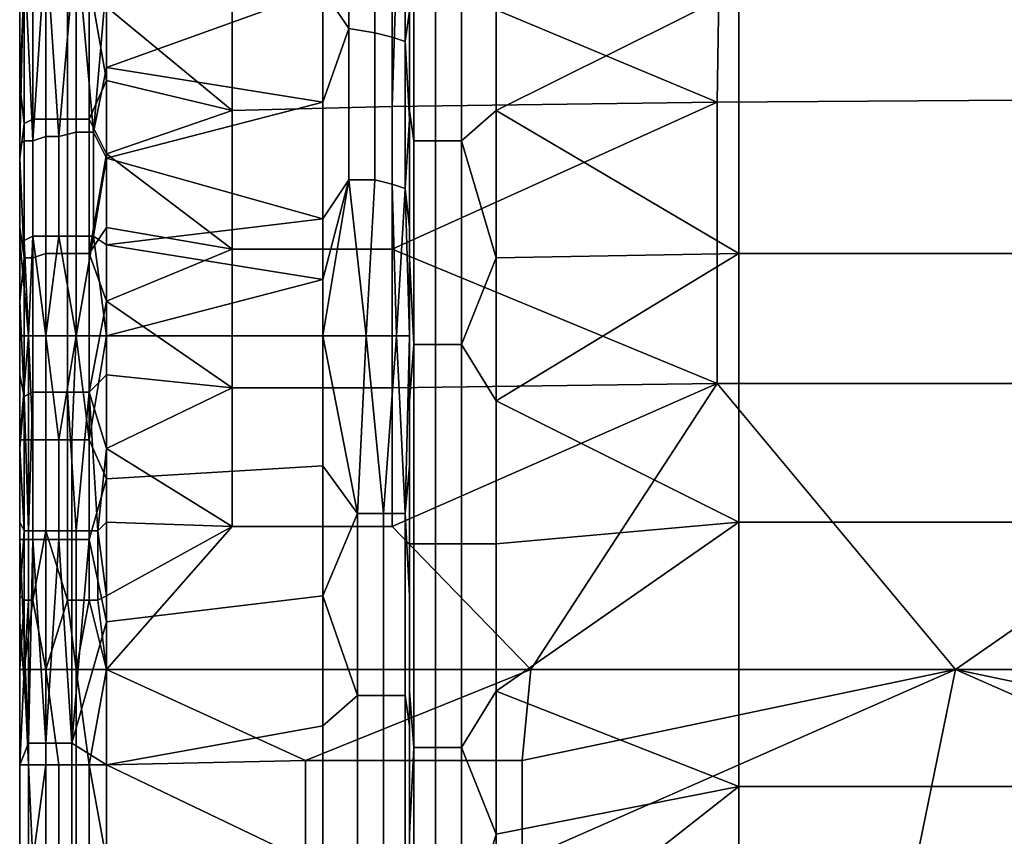
# Model space of a CAD drawing. Extents: x 0 to 0.349, y 0 to 0.305.
# Drawn here: x 0 to 0.023, y 0.158 to 0.176 of the extents above; entities that cross this region are included whole.
import ezdxf

# ---------------------------------------------------------------- set-up
doc = ezdxf.new("R2010")
doc.units = 0
doc.layers.add('PORCELAIN_1', color=7, linetype='CONTINUOUS')

msp = doc.modelspace()

# ---------------------------------------------------------------- linework, layer by layer
at = {"layer": 'PORCELAIN_1'}
for points in [[(0, 0.1719, 0.1013), (0, 0.1719, 0.0748), (0, 0.1911, 0.0748), (0, 0.1911, 0.1013)], [(0, 0.1719, 0.0748), (0, 0.1815, 0.0483), (0, 0.1911, 0.0748)], [(0, 0.1911, 0.1013), (0, 0.1911, 0.1544), (0, 0.1719, 0.1013)], [(0, 0.1527, 0.1544), (0, 0.1719, 0.1013), (0, 0.1911, 0.1544)], [(0, 0.1527, 0.2074), (0, 0.1527, 0.1544), (0, 0.1911, 0.1544), (0, 0.1911, 0.2074)], [(0, 0.1527, 0.2605), (0, 0.1527, 0.2074), (0, 0.1911, 0.2074), (0, 0.1911, 0.2605)], [(0, 0.1527, 0.3135), (0, 0.1527, 0.2605), (0, 0.1911, 0.2605), (0, 0.1911, 0.3135)], [(0, 0.1527, 0.3666), (0, 0.1527, 0.3135), (0, 0.1911, 0.3135), (0, 0.1911, 0.3666)], [(0, 0.1527, 0.4196), (0, 0.1527, 0.3666), (0, 0.1911, 0.3666), (0, 0.1911, 0.4196)], [(0, 0.1527, 0.4727), (0, 0.1527, 0.4196), (0, 0.1911, 0.4196), (0, 0.1911, 0.4727)], [(0, 0.1527, 0.5257), (0, 0.1527, 0.4727), (0, 0.1911, 0.4727), (0, 0.1911, 0.5257)], [(0, 0.1911, 0.5788), (0, 0.1719, 0.5788), (0, 0.1911, 0.5257)], [(0, 0.1911, 0.5257), (0, 0.1719, 0.5788), (0, 0.1527, 0.5257)], [(0, 0.1911, 0.6053), (0, 0.1815, 0.6318), (0, 0.1719, 0.6053)], [(0, 0.1719, 0.6053), (0, 0.1719, 0.5788), (0, 0.1911, 0.5788), (0, 0.1911, 0.6053)], [(0.0162, 0.1811, 0.6787), (0.0315, 0.1879, 0.6775), (0.0312, 0.1747, 0.6791)], [(0, 0.1719, 0.0483), (0, 0.1719, 0.035), (0, 0.1815, 0.035), (0, 0.1815, 0.0483)], [(0, 0.1719, 0.035), (0, 0.1767, 0.0218), (0, 0.1815, 0.035)], [(0, 0.1719, 0.0483), (0, 0.1815, 0.0483), (0, 0.1719, 0.0748)], [(0, 0.1719, 0.6318), (0, 0.1719, 0.6053), (0, 0.1815, 0.6318)], [(0, 0.1815, 0.6451), (0, 0.1767, 0.6583), (0, 0.1719, 0.6451)], [(0, 0.1719, 0.6451), (0, 0.1719, 0.6318), (0, 0.1815, 0.6318), (0, 0.1815, 0.6451)], [(0.0087, 0.1777, 0.6792), (0.0162, 0.1811, 0.6787), (0.0161, 0.1746, 0.6793)], [(0.0312, 0.1747, 0.6791), (0.0161, 0.1746, 0.6793), (0.0162, 0.1811, 0.6787)], [(0.0076, 0.1763, 0.001), (0.0076, 0.1797, 0.0021), (0.007, 0.1798, 0.002), (0.007, 0.1772, 0.0012)], [(0.0082, 0.1762, 0.0013), (0.0082, 0.1796, 0.0024), (0.0076, 0.1797, 0.0021), (0.0076, 0.1763, 0.001)], [(0.0086, 0.1761, 0.0018), (0.0086, 0.1795, 0.0028), (0.0082, 0.1796, 0.0024), (0.0082, 0.1762, 0.0013)], [(0.0089, 0.176, 0.0023), (0.0089, 0.1793, 0.0033), (0.0086, 0.1795, 0.0028), (0.0086, 0.1761, 0.0018)], [(0.009, 0.1767, 0.0031), (0.0089, 0.1793, 0.0033), (0.0089, 0.176, 0.0023)], [(0.009, 0.1702, 0.0224), (0.009, 0.1789, 0.0224), (0.009, 0.1789, 0.0195), (0.009, 0.1702, 0.0195)], [(0.009, 0.1702, 0.0108), (0.009, 0.1789, 0.0108), (0.009, 0.1789, 0.0079), (0.009, 0.1702, 0.0079)], [(0.009, 0.1702, 0.0137), (0.009, 0.1789, 0.0137), (0.009, 0.1789, 0.0108), (0.009, 0.1702, 0.0108)], [(0.009, 0.1702, 0.0079), (0.009, 0.1789, 0.0079), (0.009, 0.1789, 0.005), (0.009, 0.1702, 0.005)], [(0.009, 0.1702, 0.0137), (0.009, 0.1702, 0.0195), (0.009, 0.1789, 0.0195), (0.009, 0.1789, 0.0137)], [(0.009, 0.1744, 0.0253), (0.009, 0.1777, 0.0253), (0.009, 0.1789, 0.0224), (0.009, 0.1702, 0.0224)], [(0.009, 0.1702, 0.005), (0.009, 0.1789, 0.005), (0.009, 0.1767, 0.0031)], [(0.0009, 0.1738, 0.0007), (0.0013, 0.1784, 0.0016), (0.0006, 0.1783, 0.002)], [(0.0009, 0.1738, 0.0007), (0.0013, 0.1739, 0.0005), (0.0013, 0.1784, 0.0016)], [(0.0017, 0.1739, 0.0004), (0.002, 0.1774, 0.0011), (0.0013, 0.1784, 0.0016)], [(0.0013, 0.1739, 0.0005), (0.0017, 0.1739, 0.0004), (0.0013, 0.1784, 0.0016)], [(0.0091, 0.1784, 0.0261), (0.009, 0.1777, 0.0253), (0.009, 0.1744, 0.0253), (0.0091, 0.1737, 0.0261)], [(0.0096, 0.1737, 0.0267), (0.0096, 0.1784, 0.0267), (0.0091, 0.1784, 0.0261), (0.0091, 0.1737, 0.0261)], [(0.0102, 0.1737, 0.0272), (0.0102, 0.1784, 0.0272), (0.0096, 0.1784, 0.0267), (0.0096, 0.1737, 0.0267)], [(0.011, 0.1777, 0.0273), (0.0102, 0.1784, 0.0272), (0.0102, 0.1737, 0.0272), (0.011, 0.1744, 0.0273)], [(0.0003, 0.1737, 0.0013), (0.0006, 0.1783, 0.002), (0.0001, 0.1781, 0.0027)], [(0.0003, 0.1737, 0.0013), (0.0006, 0.1738, 0.001), (0.0006, 0.1783, 0.002)], [(0.0006, 0.1783, 0.002), (0.0006, 0.1738, 0.001), (0.0009, 0.1738, 0.0007)], [(0, 0.1736, 0.002), (0.0001, 0.1737, 0.0016), (0.0001, 0.1781, 0.0027)], [(0.0001, 0.1781, 0.0027), (0, 0.1768, 0.0031), (0, 0.1736, 0.002)], [(0.0001, 0.1781, 0.0027), (0.0001, 0.1737, 0.0016), (0.0003, 0.1737, 0.0013)], [(0.0049, 0.1776, 0.6793), (0.0049, 0.1744, 0.6796), (0.002, 0.1768, 0.6794)], [(0.0087, 0.1777, 0.6792), (0.0086, 0.1745, 0.6795), (0.0049, 0.1744, 0.6796), (0.0049, 0.1776, 0.6793)], [(0.0161, 0.1746, 0.6793), (0.0086, 0.1745, 0.6795), (0.0087, 0.1777, 0.6792)], [(0.011, 0.1777, 0.0273), (0.011, 0.1744, 0.0273), (0.0166, 0.1772, 0.0273)], [(0, 0.175, 0.6776), (0, 0.1767, 0.6774), (0.0001, 0.1773, 0.6779)], [(0.0001, 0.1741, 0.6781), (0, 0.175, 0.6776), (0.0001, 0.1773, 0.6779)], [(0.0001, 0.1741, 0.6781), (0.0001, 0.1773, 0.6779), (0.0003, 0.1773, 0.6784), (0.0003, 0.1742, 0.6786)], [(0.0003, 0.1742, 0.6786), (0.0003, 0.1773, 0.6784), (0.0006, 0.1774, 0.6788), (0.0006, 0.1742, 0.6791)], [(0.0006, 0.1742, 0.6791), (0.0006, 0.1774, 0.6788), (0.0011, 0.1774, 0.6791), (0.0011, 0.1742, 0.6794)], [(0.0011, 0.1742, 0.6794), (0.0011, 0.1774, 0.6791), (0.0016, 0.1774, 0.6793), (0.0016, 0.1742, 0.6796)], [(0.0016, 0.1774, 0.6793), (0.002, 0.1751, 0.6795), (0.0016, 0.1742, 0.6796)], [(0.002, 0.1751, 0.6795), (0.0016, 0.1774, 0.6793), (0.002, 0.1768, 0.6794)], [(0.002, 0.1754, 0.0006), (0.002, 0.1774, 0.0011), (0.0017, 0.1739, 0.0004)], [(0.007, 0.1772, 0.0012), (0.002, 0.1774, 0.0011), (0.002, 0.1754, 0.0006)], [(0.007, 0.1746, 0.0006), (0.007, 0.1772, 0.0012), (0.002, 0.1754, 0.0006)], [(0.007, 0.1746, 0.0006), (0.0076, 0.1763, 0.001), (0.007, 0.1772, 0.0012)], [(0.0166, 0.1711, 0.0273), (0.0166, 0.1772, 0.0273), (0.011, 0.1744, 0.0273)], [(0.0232, 0.1772, 0.0273), (0.0166, 0.1772, 0.0273), (0.0166, 0.1711, 0.0273), (0.0232, 0.1711, 0.0273)], [(0, 0.1749, 0.0026), (0, 0.1768, 0.0031), (0, 0.1767, 0.0052)], [(0, 0.1768, 0.0031), (0, 0.1749, 0.0026), (0, 0.1736, 0.002)], [(0.0049, 0.1744, 0.6796), (0.002, 0.1751, 0.6795), (0.002, 0.1768, 0.6794)], [(0, 0.1719, 0.0218), (0, 0.1767, 0.0218), (0, 0.1719, 0.035)], [(0, 0.1719, 0.0218), (0, 0.1719, 0.0151), (0, 0.1767, 0.0151), (0, 0.1767, 0.0218)], [(0, 0.1767, 0.0085), (0, 0.1767, 0.0151), (0, 0.1743, 0.0085)], [(0, 0.1719, 0.0151), (0, 0.1743, 0.0085), (0, 0.1767, 0.0151)], [(0, 0.1743, 0.0085), (0, 0.1743, 0.0052), (0, 0.1767, 0.0052), (0, 0.1767, 0.0085)], [(0, 0.1743, 0.6749), (0, 0.1743, 0.6716), (0, 0.1767, 0.6716), (0, 0.1767, 0.6749)], [(0, 0.1767, 0.6716), (0, 0.1743, 0.6716), (0, 0.1767, 0.665)], [(0, 0.1767, 0.665), (0, 0.1743, 0.6716), (0, 0.1719, 0.665)], [(0, 0.1719, 0.665), (0, 0.1719, 0.6583), (0, 0.1767, 0.6583), (0, 0.1767, 0.665)], [(0, 0.1719, 0.6583), (0, 0.1719, 0.6451), (0, 0.1767, 0.6583)], [(0, 0.1767, 0.0052), (0, 0.1743, 0.0052), (0, 0.1749, 0.0026)], [(0, 0.1767, 0.6749), (0, 0.175, 0.6776), (0, 0.1743, 0.6749)], [(0, 0.175, 0.6776), (0, 0.1767, 0.6749), (0, 0.1767, 0.6774)], [(0.009, 0.1767, 0.0031), (0.0089, 0.176, 0.0023), (0.009, 0.1742, 0.0025)], [(0.009, 0.1702, 0.005), (0.009, 0.1767, 0.0031), (0.009, 0.1742, 0.0025)], [(0.007, 0.1746, 0.0006), (0.007, 0.1719, 0.0002), (0.0076, 0.1728, 0.0004), (0.0076, 0.1763, 0.001)], [(0.0082, 0.1728, 0.0007), (0.0082, 0.1762, 0.0013), (0.0076, 0.1763, 0.001), (0.0076, 0.1728, 0.0004)], [(0.0086, 0.1727, 0.0011), (0.0086, 0.1761, 0.0018), (0.0082, 0.1762, 0.0013), (0.0082, 0.1728, 0.0007)], [(0.0089, 0.1726, 0.0017), (0.0089, 0.176, 0.0023), (0.0086, 0.1761, 0.0018), (0.0086, 0.1727, 0.0011)], [(0.0089, 0.1726, 0.0017), (0.009, 0.1742, 0.0025), (0.0089, 0.176, 0.0023)], [(0.0017, 0.1739, 0.0004), (0.002, 0.1733, 0.0003), (0.002, 0.1754, 0.0006)], [(0.002, 0.1754, 0.0006), (0.002, 0.1733, 0.0003), (0.007, 0.1746, 0.0006)], [(0, 0.175, 0.6776), (0, 0.1733, 0.6777), (0, 0.1743, 0.6749)], [(0, 0.1733, 0.6777), (0, 0.175, 0.6776), (0.0001, 0.1741, 0.6781)], [(0.002, 0.1734, 0.6797), (0.0016, 0.1742, 0.6796), (0.002, 0.1751, 0.6795)], [(0.002, 0.1751, 0.6795), (0.0049, 0.1744, 0.6796), (0.002, 0.1734, 0.6797)], [(0, 0.1743, 0.0052), (0, 0.173, 0.0023), (0, 0.1749, 0.0026)], [(0, 0.173, 0.0023), (0, 0.1736, 0.002), (0, 0.1749, 0.0026)], [(0.007, 0.1719, 0.0002), (0.007, 0.1746, 0.0006), (0.002, 0.1733, 0.0003)], [(0.0086, 0.1712, 0.6797), (0.0086, 0.1745, 0.6795), (0.0161, 0.1746, 0.6793)], [(0.0086, 0.1712, 0.6797), (0.0161, 0.1746, 0.6793), (0.0161, 0.1681, 0.6797)], [(0.0311, 0.1681, 0.6795), (0.0161, 0.1681, 0.6797), (0.0161, 0.1746, 0.6793), (0.0312, 0.1747, 0.6791)], [(0, 0.1719, 0.0085), (0, 0.1743, 0.0085), (0, 0.1719, 0.0151)], [(0, 0.1719, 0.0085), (0, 0.1719, 0.0052), (0, 0.1743, 0.0052), (0, 0.1743, 0.0085)], [(0, 0.1719, 0.6749), (0, 0.1719, 0.6716), (0, 0.1743, 0.6716), (0, 0.1743, 0.6749)], [(0, 0.1719, 0.6716), (0, 0.1719, 0.665), (0, 0.1743, 0.6716)], [(0, 0.1719, 0.0052), (0, 0.173, 0.0023), (0, 0.1743, 0.0052)], [(0, 0.1719, 0.6749), (0, 0.1743, 0.6749), (0, 0.1733, 0.6777)], [(0.0049, 0.1744, 0.6796), (0.0049, 0.1712, 0.6798), (0.002, 0.1734, 0.6797)], [(0.0086, 0.1745, 0.6795), (0.0086, 0.1712, 0.6797), (0.0049, 0.1712, 0.6798), (0.0049, 0.1744, 0.6796)], [(0.009, 0.1744, 0.0253), (0.009, 0.1702, 0.0224), (0.009, 0.171, 0.0253)], [(0.0091, 0.1737, 0.0261), (0.009, 0.1744, 0.0253), (0.009, 0.171, 0.0253), (0.0091, 0.169, 0.0261)], [(0.011, 0.171, 0.0273), (0.011, 0.1744, 0.0273), (0.0102, 0.1737, 0.0272)], [(0.011, 0.1744, 0.0273), (0.011, 0.171, 0.0273), (0.0166, 0.1711, 0.0273)], [(0, 0.1733, 0.6777), (0.0001, 0.1741, 0.6781), (0.0001, 0.171, 0.6783)], [(0.0001, 0.171, 0.6783), (0.0001, 0.1741, 0.6781), (0.0003, 0.1742, 0.6786), (0.0003, 0.171, 0.6788)], [(0.0003, 0.171, 0.6788), (0.0003, 0.1742, 0.6786), (0.0006, 0.1742, 0.6791), (0.0006, 0.1711, 0.6793)], [(0.0006, 0.1711, 0.6793), (0.0006, 0.1742, 0.6791), (0.0011, 0.1742, 0.6794), (0.0011, 0.1711, 0.6796)], [(0.0011, 0.1711, 0.6796), (0.0011, 0.1742, 0.6794), (0.0016, 0.1742, 0.6796), (0.0016, 0.1711, 0.6798)], [(0.0016, 0.1742, 0.6796), (0.002, 0.1734, 0.6797), (0.0016, 0.1711, 0.6798)], [(0.0089, 0.1726, 0.0017), (0.009, 0.1717, 0.0022), (0.009, 0.1742, 0.0025)], [(0.009, 0.1702, 0.005), (0.009, 0.1742, 0.0025), (0.009, 0.1717, 0.0022)], [(0.0013, 0.1715, 0.0002), (0.0013, 0.1739, 0.0005), (0.0009, 0.1738, 0.0007), (0.0009, 0.1715, 0.0004)], [(0.0017, 0.1715, 0.0001), (0.0017, 0.1739, 0.0004), (0.0013, 0.1739, 0.0005), (0.0013, 0.1715, 0.0002)], [(0.0017, 0.1739, 0.0004), (0.0017, 0.1715, 0.0001), (0.002, 0.1733, 0.0003)], [(0.0001, 0.1714, 0.0014), (0.0001, 0.1737, 0.0016), (0, 0.1736, 0.002), (0, 0.1714, 0.0017)], [(0.0003, 0.1715, 0.001), (0.0003, 0.1737, 0.0013), (0.0001, 0.1737, 0.0016), (0.0001, 0.1714, 0.0014)], [(0.0006, 0.1715, 0.0007), (0.0006, 0.1738, 0.001), (0.0003, 0.1737, 0.0013), (0.0003, 0.1715, 0.001)], [(0.0009, 0.1715, 0.0004), (0.0009, 0.1738, 0.0007), (0.0006, 0.1738, 0.001), (0.0006, 0.1715, 0.0007)], [(0.0096, 0.169, 0.0267), (0.0096, 0.1737, 0.0267), (0.0091, 0.1737, 0.0261), (0.0091, 0.169, 0.0261)], [(0.0102, 0.169, 0.0272), (0.0102, 0.1737, 0.0272), (0.0096, 0.1737, 0.0267), (0.0096, 0.169, 0.0267)], [(0.0102, 0.169, 0.0272), (0.011, 0.171, 0.0273), (0.0102, 0.1737, 0.0272)], [(0, 0.1714, 0.0017), (0, 0.1736, 0.002), (0, 0.173, 0.0023)], [(0.002, 0.1734, 0.6797), (0.002, 0.1717, 0.6798), (0.0016, 0.1711, 0.6798)], [(0.002, 0.1734, 0.6797), (0.0049, 0.1712, 0.6798), (0.002, 0.1717, 0.6798)], [(0, 0.1719, 0.6749), (0, 0.1733, 0.6777), (0, 0.1717, 0.6778)], [(0, 0.1733, 0.6777), (0.0001, 0.171, 0.6783), (0, 0.1717, 0.6778)], [(0.002, 0.1733, 0.0003), (0.0017, 0.1715, 0.0001), (0.002, 0.1713, 0.0001)], [(0.002, 0.1713, 0.0001), (0.007, 0.1719, 0.0002), (0.002, 0.1733, 0.0003)], [(0, 0.1711, 0.0021), (0, 0.173, 0.0023), (0, 0.1719, 0.0052)], [(0, 0.1711, 0.0021), (0, 0.1714, 0.0017), (0, 0.173, 0.0023)], [(0.008, 0.1692, 0.0004), (0.0076, 0.1728, 0.0004), (0.007, 0.1692, 0.0001)], [(0.007, 0.1705, 0.0001), (0.007, 0.1692, 0.0001), (0.0076, 0.1728, 0.0004)], [(0.0076, 0.1728, 0.0004), (0.007, 0.1719, 0.0002), (0.007, 0.1705, 0.0001)], [(0.0082, 0.1728, 0.0007), (0.0076, 0.1728, 0.0004), (0.008, 0.1692, 0.0004)], [(0.008, 0.1692, 0.0004), (0.0087, 0.1692, 0.0011), (0.0086, 0.1727, 0.0011), (0.0082, 0.1728, 0.0007)], [(0.0086, 0.1727, 0.0011), (0.0087, 0.1692, 0.0011), (0.0089, 0.1726, 0.0017)], [(0.009, 0.1692, 0.0021), (0.0089, 0.1726, 0.0017), (0.0087, 0.1692, 0.0011)], [(0.009, 0.1717, 0.0022), (0.0089, 0.1726, 0.0017), (0.009, 0.1692, 0.0021)], [(0, 0.1719, 0.0218), (0, 0.1719, 0.035), (0, 0.1623, 0.0218)], [(0, 0.1719, 0.0483), (0, 0.1527, 0.0483), (0, 0.1719, 0.035)], [(0, 0.1719, 0.035), (0, 0.1527, 0.0483), (0, 0.1623, 0.0218)], [(0, 0.1719, 0.0085), (0, 0.1719, 0.0151), (0, 0.1671, 0.0085)], [(0, 0.1719, 0.0218), (0, 0.1623, 0.0218), (0, 0.1719, 0.0151)], [(0, 0.1719, 0.0151), (0, 0.1623, 0.0218), (0, 0.1671, 0.0085)], [(0, 0.1527, 0.1013), (0, 0.1527, 0.0748), (0, 0.1719, 0.0748), (0, 0.1719, 0.1013)], [(0, 0.1527, 0.0748), (0, 0.1527, 0.0483), (0, 0.1719, 0.0483), (0, 0.1719, 0.0748)], [(0, 0.1527, 0.1013), (0, 0.1719, 0.1013), (0, 0.1527, 0.1544)], [(0, 0.1527, 0.5788), (0, 0.1527, 0.5257), (0, 0.1719, 0.5788)], [(0, 0.1719, 0.6318), (0, 0.1623, 0.6318), (0, 0.1719, 0.6053)], [(0, 0.1719, 0.6053), (0, 0.1623, 0.6318), (0, 0.1527, 0.6053)], [(0, 0.1527, 0.6053), (0, 0.1527, 0.5788), (0, 0.1719, 0.5788), (0, 0.1719, 0.6053)], [(0, 0.1695, 0.6749), (0, 0.1695, 0.6716), (0, 0.1719, 0.6716), (0, 0.1719, 0.6749)], [(0, 0.1719, 0.6716), (0, 0.1695, 0.6716), (0, 0.1719, 0.665)], [(0, 0.1719, 0.665), (0, 0.1695, 0.6716), (0, 0.1671, 0.665)], [(0, 0.1671, 0.665), (0, 0.1671, 0.6583), (0, 0.1719, 0.6583), (0, 0.1719, 0.665)], [(0, 0.1719, 0.6583), (0, 0.1671, 0.6583), (0, 0.1719, 0.6451)], [(0, 0.1719, 0.6451), (0, 0.1671, 0.6583), (0, 0.1623, 0.6451)], [(0, 0.1623, 0.6451), (0, 0.1623, 0.6318), (0, 0.1719, 0.6318), (0, 0.1719, 0.6451)], [(0, 0.1711, 0.0021), (0, 0.1719, 0.0052), (0, 0.1692, 0.002)], [(0, 0.1692, 0.002), (0, 0.1719, 0.0052), (0, 0.1671, 0.0085)], [(0, 0.1719, 0.0085), (0, 0.1671, 0.0085), (0, 0.1719, 0.0052)], [(0, 0.17, 0.6779), (0, 0.1695, 0.6749), (0, 0.1719, 0.6749)], [(0, 0.1717, 0.6778), (0, 0.17, 0.6779), (0, 0.1719, 0.6749)], [(0.007, 0.1705, 0.0001), (0.007, 0.1719, 0.0002), (0.002, 0.1713, 0.0001)], [(0.0001, 0.171, 0.6783), (0, 0.17, 0.6779), (0, 0.1717, 0.6778)], [(0.002, 0.17, 0.6799), (0.0016, 0.1711, 0.6798), (0.002, 0.1717, 0.6798)], [(0.002, 0.17, 0.6799), (0.002, 0.1717, 0.6798), (0.0049, 0.1712, 0.6798)], [(0.009, 0.1692, 0.0021), (0.009, 0.1702, 0.005), (0.009, 0.1717, 0.0022)], [(0, 0.1692, 0.002), (0, 0.1714, 0.0017), (0, 0.1711, 0.0021)], [(0.0001, 0.1714, 0.0014), (0, 0.1714, 0.0017), (0.0002, 0.1692, 0.0012)], [(0, 0.1692, 0.002), (0.0002, 0.1692, 0.0012), (0, 0.1714, 0.0017)], [(0.0002, 0.1692, 0.0012), (0.0003, 0.1715, 0.001), (0.0001, 0.1714, 0.0014)], [(0.0002, 0.1692, 0.0012), (0.0006, 0.1692, 0.0006), (0.0003, 0.1715, 0.001)], [(0.0006, 0.1715, 0.0007), (0.0003, 0.1715, 0.001), (0.0006, 0.1692, 0.0006)], [(0.0013, 0.1692, 0.0001), (0.0009, 0.1715, 0.0004), (0.0006, 0.1692, 0.0006)], [(0.0009, 0.1715, 0.0004), (0.0006, 0.1715, 0.0007), (0.0006, 0.1692, 0.0006)], [(0.0013, 0.1692, 0.0001), (0.0013, 0.1715, 0.0002), (0.0009, 0.1715, 0.0004)], [(0.0013, 0.1715, 0.0002), (0.0013, 0.1692, 0.0001), (0.0017, 0.1715, 0.0001)], [(0.002, 0.1692), (0.0017, 0.1715, 0.0001), (0.0013, 0.1692, 0.0001)], [(0.002, 0.1713, 0.0001), (0.0017, 0.1715, 0.0001), (0.002, 0.1692)], [(0.002, 0.1692), (0.007, 0.1705, 0.0001), (0.002, 0.1713, 0.0001)], [(0.0049, 0.1712, 0.6798), (0.0049, 0.168, 0.6799), (0.002, 0.17, 0.6799)], [(0.0086, 0.1712, 0.6797), (0.0086, 0.168, 0.6799), (0.0049, 0.168, 0.6799), (0.0049, 0.1712, 0.6798)], [(0.0161, 0.1681, 0.6797), (0.0086, 0.168, 0.6799), (0.0086, 0.1712, 0.6797)], [(0, 0.17, 0.6779), (0.0001, 0.171, 0.6783), (0.0001, 0.1678, 0.6785)], [(0.0001, 0.1678, 0.6785), (0.0001, 0.171, 0.6783), (0.0003, 0.171, 0.6788), (0.0003, 0.1679, 0.679)], [(0.0003, 0.1679, 0.679), (0.0003, 0.171, 0.6788), (0.0006, 0.1711, 0.6793), (0.0006, 0.1679, 0.6794)], [(0.0006, 0.1679, 0.6794), (0.0006, 0.1711, 0.6793), (0.0011, 0.1711, 0.6796), (0.0011, 0.1679, 0.6797)], [(0.0011, 0.1679, 0.6797), (0.0011, 0.1711, 0.6796), (0.0016, 0.1711, 0.6798), (0.0016, 0.1679, 0.6799)], [(0.0016, 0.1679, 0.6799), (0.0016, 0.1711, 0.6798), (0.002, 0.17, 0.6799)], [(0.009, 0.1677, 0.0253), (0.009, 0.171, 0.0253), (0.009, 0.1702, 0.0224)], [(0.009, 0.1677, 0.0253), (0.0091, 0.169, 0.0261), (0.009, 0.171, 0.0253)], [(0.0102, 0.169, 0.0272), (0.011, 0.1677, 0.0273), (0.011, 0.171, 0.0273)], [(0.011, 0.1677, 0.0273), (0.0166, 0.1711, 0.0273), (0.011, 0.171, 0.0273)], [(0.0166, 0.1649, 0.0273), (0.0166, 0.1711, 0.0273), (0.011, 0.1677, 0.0273)], [(0.0232, 0.1711, 0.0273), (0.0166, 0.1711, 0.0273), (0.0166, 0.1649, 0.0273), (0.0232, 0.1649, 0.0273)], [(0.007, 0.1692, 0.0001), (0.007, 0.1705, 0.0001), (0.002, 0.1692)], [(0, 0.1683, 0.678), (0, 0.1695, 0.6749), (0, 0.17, 0.6779)], [(0.0001, 0.1678, 0.6785), (0, 0.1683, 0.678), (0, 0.17, 0.6779)], [(0.002, 0.17, 0.6799), (0.002, 0.1683, 0.68), (0.0016, 0.1679, 0.6799)], [(0.0049, 0.168, 0.6799), (0.002, 0.1683, 0.68), (0.002, 0.17, 0.6799)], [(0.009, 0.1614, 0.0224), (0.009, 0.1702, 0.0224), (0.009, 0.1702, 0.0195), (0.009, 0.1614, 0.0195)], [(0.009, 0.1614, 0.0195), (0.009, 0.1702, 0.0195), (0.009, 0.1702, 0.0137)], [(0.009, 0.1614, 0.0195), (0.009, 0.1702, 0.0137), (0.009, 0.1527, 0.0137)], [(0.009, 0.1702, 0.0108), (0.009, 0.1702, 0.0079), (0.009, 0.1614, 0.0079)], [(0.009, 0.1527, 0.0137), (0.009, 0.1702, 0.0137), (0.009, 0.1702, 0.0108)], [(0.009, 0.1527, 0.0137), (0.009, 0.1702, 0.0108), (0.009, 0.1614, 0.0079)], [(0.009, 0.1614, 0.0079), (0.009, 0.1702, 0.0079), (0.009, 0.1702, 0.005), (0.009, 0.1614, 0.005)], [(0.009, 0.1644, 0.0253), (0.009, 0.1677, 0.0253), (0.009, 0.1702, 0.0224)], [(0.009, 0.1702, 0.0224), (0.009, 0.1614, 0.0224), (0.009, 0.1644, 0.0253)], [(0.009, 0.1702, 0.005), (0.009, 0.1692, 0.0021), (0.009, 0.1662, 0.0021)], [(0.009, 0.1662, 0.0021), (0.009, 0.1632, 0.0021), (0.009, 0.1614, 0.005), (0.009, 0.1702, 0.005)], [(0, 0.1671, 0.6749), (0, 0.1671, 0.6716), (0, 0.1695, 0.6716), (0, 0.1695, 0.6749)], [(0, 0.1671, 0.6716), (0, 0.1671, 0.665), (0, 0.1695, 0.6716)], [(0, 0.1683, 0.678), (0, 0.1671, 0.6749), (0, 0.1695, 0.6749)], [(0, 0.1671, 0.0085), (0, 0.1659, 0.002), (0, 0.1692, 0.002)], [(0.0002, 0.1668, 0.0012), (0.0002, 0.1692, 0.0012), (0, 0.1668, 0.0016)], [(0, 0.1692, 0.002), (0, 0.1659, 0.002), (0, 0.1668, 0.0016)], [(0, 0.1692, 0.002), (0, 0.1668, 0.0016), (0.0002, 0.1692, 0.0012)], [(0.0003, 0.1668, 0.0009), (0.0006, 0.1668, 0.0006), (0.0006, 0.1692, 0.0006), (0.0002, 0.1692, 0.0012)], [(0.0002, 0.1692, 0.0012), (0.0002, 0.1668, 0.0012), (0.0003, 0.1668, 0.0009)], [(0.0006, 0.1692, 0.0006), (0.0009, 0.1668, 0.0003), (0.0013, 0.1692, 0.0001)], [(0.0006, 0.1692, 0.0006), (0.0006, 0.1668, 0.0006), (0.0009, 0.1668, 0.0003)], [(0.0012, 0.1668, 0.0002), (0.0013, 0.1692, 0.0001), (0.0009, 0.1668, 0.0003)], [(0.0013, 0.1692, 0.0001), (0.0012, 0.1668, 0.0002), (0.0016, 0.1668)], [(0.0013, 0.1692, 0.0001), (0.0016, 0.1668), (0.002, 0.1692)], [(0.0016, 0.1668), (0.002, 0.1659), (0.002, 0.1692)], [(0.007, 0.1662, 0.0001), (0.007, 0.1692, 0.0001), (0.002, 0.1692), (0.002, 0.1659)], [(0.007, 0.1692, 0.0001), (0.007, 0.1662, 0.0001), (0.0078, 0.1651, 0.0003)], [(0.007, 0.1692, 0.0001), (0.0078, 0.1651, 0.0003), (0.008, 0.1692, 0.0004)], [(0.008, 0.1692, 0.0004), (0.0078, 0.1651, 0.0003), (0.0084, 0.1651, 0.0007)], [(0.008, 0.1692, 0.0004), (0.0084, 0.1651, 0.0007), (0.0087, 0.1692, 0.0011)], [(0.0089, 0.1651, 0.0013), (0.0087, 0.1692, 0.0011), (0.0084, 0.1651, 0.0007)], [(0.0087, 0.1692, 0.0011), (0.0089, 0.1651, 0.0013), (0.009, 0.1692, 0.0021)], [(0.009, 0.1662, 0.0021), (0.009, 0.1692, 0.0021), (0.0089, 0.1651, 0.0013)], [(0.0091, 0.169, 0.0261), (0.009, 0.1677, 0.0253), (0.009, 0.1644, 0.0253), (0.0091, 0.1644, 0.0261)], [(0.0096, 0.1644, 0.0267), (0.0096, 0.169, 0.0267), (0.0091, 0.169, 0.0261), (0.0091, 0.1644, 0.0261)], [(0.0102, 0.1644, 0.0272), (0.0102, 0.169, 0.0272), (0.0096, 0.169, 0.0267), (0.0096, 0.1644, 0.0267)], [(0.011, 0.1677, 0.0273), (0.0102, 0.169, 0.0272), (0.0102, 0.1644, 0.0272), (0.011, 0.1644, 0.0273)], [(0, 0.1666, 0.678), (0, 0.1671, 0.6749), (0, 0.1683, 0.678)], [(0, 0.1683, 0.678), (0.0001, 0.1678, 0.6785), (0, 0.1666, 0.678)], [(0.0016, 0.1679, 0.6799), (0.002, 0.1683, 0.68), (0.002, 0.1666, 0.68)], [(0.002, 0.1683, 0.68), (0.0049, 0.168, 0.6799), (0.002, 0.1666, 0.68)], [(0.0049, 0.168, 0.6799), (0.0049, 0.1648, 0.68), (0.002, 0.1666, 0.68)], [(0.0086, 0.168, 0.6799), (0.0086, 0.1648, 0.6799), (0.0049, 0.1648, 0.68), (0.0049, 0.168, 0.6799)], [(0.0161, 0.1681, 0.6797), (0.0118, 0.1615, 0.6799), (0.0086, 0.1648, 0.6799)], [(0.0086, 0.1648, 0.6799), (0.0086, 0.168, 0.6799), (0.0161, 0.1681, 0.6797)], [(0.0161, 0.1681, 0.6797), (0.0216, 0.1615, 0.6798), (0.0118, 0.1615, 0.6799)], [(0.0216, 0.1615, 0.6798), (0.0161, 0.1681, 0.6797), (0.0311, 0.1681, 0.6795)], [(0.0216, 0.1615, 0.6798), (0.0311, 0.1681, 0.6795), (0.0314, 0.1615, 0.6796)], [(0.0001, 0.1678, 0.6785), (0.0001, 0.1647, 0.6786), (0, 0.1666, 0.678)], [(0.0002, 0.1647, 0.6788), (0.0001, 0.1678, 0.6785), (0.0003, 0.1679, 0.679)], [(0.0002, 0.1647, 0.6788), (0.0001, 0.1647, 0.6786), (0.0001, 0.1678, 0.6785)], [(0.0003, 0.1679, 0.679), (0.0003, 0.1647, 0.6791), (0.0002, 0.1647, 0.6788)], [(0.0003, 0.1647, 0.6791), (0.0003, 0.1679, 0.679), (0.0006, 0.1679, 0.6794), (0.0006, 0.1647, 0.6795)], [(0.0006, 0.1647, 0.6795), (0.0006, 0.1679, 0.6794), (0.0011, 0.1679, 0.6797), (0.0011, 0.1647, 0.6798)], [(0.0013, 0.1647, 0.6799), (0.0011, 0.1647, 0.6798), (0.0011, 0.1679, 0.6797)], [(0.0013, 0.1647, 0.6799), (0.0011, 0.1679, 0.6797), (0.0016, 0.1679, 0.6799)], [(0.0016, 0.1679, 0.6799), (0.0016, 0.1647, 0.68), (0.0013, 0.1647, 0.6799)], [(0.0016, 0.1647, 0.68), (0.0016, 0.1679, 0.6799), (0.0018, 0.1647, 0.6801)], [(0.0016, 0.1679, 0.6799), (0.002, 0.1666, 0.68), (0.0018, 0.1647, 0.6801)], [(0.0166, 0.1649, 0.0273), (0.011, 0.1677, 0.0273), (0.011, 0.1644, 0.0273)], [(0, 0.1623, 0.0085), (0, 0.1671, 0.0085), (0, 0.1623, 0.0218)], [(0, 0.1647, 0.6749), (0, 0.1647, 0.6716), (0, 0.1671, 0.6716), (0, 0.1671, 0.6749)], [(0, 0.1671, 0.6716), (0, 0.1647, 0.6716), (0, 0.1671, 0.665)], [(0, 0.1671, 0.665), (0, 0.1647, 0.6716), (0, 0.1623, 0.665)], [(0, 0.1623, 0.665), (0, 0.1623, 0.6583), (0, 0.1671, 0.6583), (0, 0.1671, 0.665)], [(0, 0.1623, 0.6583), (0, 0.1623, 0.6451), (0, 0.1671, 0.6583)], [(0, 0.1659, 0.002), (0, 0.1671, 0.0085), (0, 0.1623, 0.0085), (0, 0.1626, 0.002)], [(0, 0.1666, 0.678), (0, 0.1647, 0.6749), (0, 0.1671, 0.6749)], [(0, 0.1645, 0.0016), (0.0002, 0.1645, 0.0012), (0.0002, 0.1668, 0.0012), (0, 0.1668, 0.0016)], [(0, 0.1645, 0.0016), (0, 0.1668, 0.0016), (0, 0.1659, 0.002)], [(0.0002, 0.1645, 0.0012), (0.0003, 0.1645, 0.0009), (0.0003, 0.1668, 0.0009), (0.0002, 0.1668, 0.0012)], [(0.0003, 0.1645, 0.0009), (0.0006, 0.1645, 0.0006), (0.0006, 0.1668, 0.0006), (0.0003, 0.1668, 0.0009)], [(0.0006, 0.1645, 0.0006), (0.0009, 0.1645, 0.0003), (0.0009, 0.1668, 0.0003), (0.0006, 0.1668, 0.0006)], [(0.0009, 0.1645, 0.0003), (0.0012, 0.1645, 0.0002), (0.0012, 0.1668, 0.0002), (0.0009, 0.1668, 0.0003)], [(0.0012, 0.1645, 0.0002), (0.0016, 0.1645), (0.0016, 0.1668), (0.0012, 0.1668, 0.0002)], [(0.002, 0.1659), (0.0016, 0.1668), (0.0016, 0.1645)], [(0, 0.1647, 0.6749), (0, 0.1666, 0.678), (0, 0.1649, 0.6781)], [(0.0001, 0.1647, 0.6786), (0, 0.1649, 0.6781), (0, 0.1666, 0.678)], [(0.0018, 0.1647, 0.6801), (0.002, 0.1666, 0.68), (0.002, 0.1649, 0.6801)], [(0.002, 0.1649, 0.6801), (0.002, 0.1666, 0.68), (0.0049, 0.1648, 0.68)], [(0.002, 0.1659), (0.002, 0.1626), (0.007, 0.1632, 0.0001), (0.007, 0.1662, 0.0001)], [(0.0078, 0.1651, 0.0003), (0.007, 0.1662, 0.0001), (0.007, 0.1632, 0.0001)], [(0.009, 0.1632, 0.0021), (0.009, 0.1662, 0.0021), (0.0089, 0.1651, 0.0013)], [(0, 0.1626, 0.002), (0, 0.1645, 0.0016), (0, 0.1659, 0.002)], [(0.002, 0.1626), (0.002, 0.1659), (0.0016, 0.1645)], [(0.007, 0.1632, 0.0001), (0.0078, 0.1609, 0.0003), (0.0078, 0.1651, 0.0003)], [(0.0084, 0.1651, 0.0007), (0.0078, 0.1651, 0.0003), (0.0078, 0.1609, 0.0003), (0.0084, 0.1609, 0.0007)], [(0.0089, 0.1651, 0.0013), (0.0084, 0.1651, 0.0007), (0.0084, 0.1609, 0.0007), (0.0089, 0.1609, 0.0013)], [(0.009, 0.1602, 0.0021), (0.009, 0.1632, 0.0021), (0.0089, 0.1651, 0.0013), (0.0089, 0.1609, 0.0013)], [(0, 0.1649, 0.6781), (0, 0.1632, 0.6781), (0, 0.1647, 0.6749)], [(0, 0.1632, 0.6781), (0, 0.1649, 0.6781), (0.0001, 0.1647, 0.6786)], [(0.0018, 0.1647, 0.6801), (0.002, 0.1649, 0.6801), (0.002, 0.1632, 0.6801)], [(0.002, 0.1649, 0.6801), (0.0049, 0.1648, 0.68), (0.002, 0.1632, 0.6801)], [(0.0049, 0.1648, 0.68), (0.0086, 0.1648, 0.6799), (0.0118, 0.1615, 0.6799), (0.002, 0.1615, 0.6801)], [(0.002, 0.1615, 0.6801), (0.002, 0.1632, 0.6801), (0.0049, 0.1648, 0.68)], [(0.011, 0.1644, 0.0273), (0.011, 0.161, 0.0273), (0.0166, 0.1649, 0.0273)], [(0.0166, 0.1588, 0.0273), (0.0166, 0.1649, 0.0273), (0.011, 0.161, 0.0273)], [(0.0232, 0.1649, 0.0273), (0.0166, 0.1649, 0.0273), (0.0166, 0.1588, 0.0273), (0.0232, 0.1588, 0.0273)], [(0, 0.1623, 0.6749), (0, 0.1623, 0.6716), (0, 0.1647, 0.6716), (0, 0.1647, 0.6749)], [(0, 0.1623, 0.6716), (0, 0.1623, 0.665), (0, 0.1647, 0.6716)], [(0, 0.1632, 0.6781), (0, 0.1623, 0.6749), (0, 0.1647, 0.6749)], [(0.0001, 0.1647, 0.6786), (0.0001, 0.1631, 0.6786), (0, 0.1632, 0.6781)], [(0.0001, 0.1631, 0.6786), (0.0001, 0.1647, 0.6786), (0.0002, 0.1647, 0.6788), (0.0002, 0.1631, 0.6789)], [(0.0002, 0.1631, 0.6789), (0.0002, 0.1647, 0.6788), (0.0003, 0.1647, 0.6791), (0.0003, 0.1631, 0.6791)], [(0.0003, 0.1647, 0.6791), (0.0006, 0.1647, 0.6795), (0.0003, 0.1631, 0.6791)], [(0.0006, 0.1615, 0.6795), (0.0003, 0.1631, 0.6791), (0.0006, 0.1647, 0.6795)], [(0.0006, 0.1615, 0.6795), (0.0006, 0.1647, 0.6795), (0.0011, 0.1631, 0.6799)], [(0.0006, 0.1647, 0.6795), (0.0011, 0.1647, 0.6798), (0.0011, 0.1631, 0.6799)], [(0.0011, 0.1631, 0.6799), (0.0011, 0.1647, 0.6798), (0.0013, 0.1647, 0.6799), (0.0013, 0.1631, 0.68)], [(0.0013, 0.1631, 0.68), (0.0013, 0.1647, 0.6799), (0.0016, 0.1647, 0.68), (0.0016, 0.1631, 0.68)], [(0.0016, 0.1631, 0.68), (0.0016, 0.1647, 0.68), (0.0018, 0.1647, 0.6801), (0.0018, 0.1631, 0.6801)], [(0.002, 0.1632, 0.6801), (0.0018, 0.1631, 0.6801), (0.0018, 0.1647, 0.6801)], [(0.0002, 0.1598, 0.0012), (0.0002, 0.1645, 0.0012), (0, 0.1645, 0.0016)], [(0, 0.1645, 0.0016), (0, 0.1626, 0.002), (0.0002, 0.1598, 0.0012)], [(0.0003, 0.1645, 0.0009), (0.0002, 0.1645, 0.0012), (0.0002, 0.1598, 0.0012)], [(0.0003, 0.1645, 0.0009), (0.0002, 0.1598, 0.0012), (0.0006, 0.1598, 0.0006)], [(0.0006, 0.1598, 0.0006), (0.0006, 0.1645, 0.0006), (0.0003, 0.1645, 0.0009)], [(0.0009, 0.1645, 0.0003), (0.0006, 0.1645, 0.0006), (0.0006, 0.1598, 0.0006)], [(0.0009, 0.1645, 0.0003), (0.0006, 0.1598, 0.0006), (0.0012, 0.1598, 0.0002)], [(0.0012, 0.1598, 0.0002), (0.0012, 0.1645, 0.0002), (0.0009, 0.1645, 0.0003)], [(0.002, 0.1626), (0.0016, 0.1645), (0.0012, 0.1598, 0.0002)], [(0.0012, 0.1645, 0.0002), (0.0012, 0.1598, 0.0002), (0.0016, 0.1645)], [(0.009, 0.161, 0.0253), (0.009, 0.1644, 0.0253), (0.009, 0.1614, 0.0224)], [(0.0091, 0.1644, 0.0261), (0.009, 0.1644, 0.0253), (0.009, 0.161, 0.0253), (0.0091, 0.1597, 0.0261)], [(0.0096, 0.1597, 0.0267), (0.0096, 0.1644, 0.0267), (0.0091, 0.1644, 0.0261), (0.0091, 0.1597, 0.0261)], [(0.0102, 0.1597, 0.0272), (0.0102, 0.1644, 0.0272), (0.0096, 0.1644, 0.0267), (0.0096, 0.1597, 0.0267)], [(0.011, 0.1644, 0.0273), (0.0102, 0.1644, 0.0272), (0.0102, 0.1597, 0.0272), (0.011, 0.161, 0.0273)], [(0, 0.1615, 0.6781), (0, 0.1623, 0.6749), (0, 0.1632, 0.6781)], [(0, 0.1632, 0.6781), (0.0001, 0.1631, 0.6786), (0, 0.1615, 0.6781)], [(0.002, 0.1632, 0.6801), (0.002, 0.1615, 0.6801), (0.0018, 0.1631, 0.6801)], [(0.002, 0.1626), (0.002, 0.1593), (0.007, 0.1602, 0.0001), (0.007, 0.1632, 0.0001)], [(0.007, 0.1632, 0.0001), (0.007, 0.1602, 0.0001), (0.0078, 0.1609, 0.0003)], [(0.009, 0.1614, 0.005), (0.009, 0.1632, 0.0021), (0.009, 0.1602, 0.0021)], [(0, 0.1615, 0.6781), (0.0001, 0.1631, 0.6786), (0.0001, 0.1615, 0.6788)], [(0.0001, 0.1615, 0.6788), (0.0002, 0.1631, 0.6789), (0.0003, 0.1631, 0.6791)], [(0.0002, 0.1631, 0.6789), (0.0001, 0.1615, 0.6788), (0.0001, 0.1631, 0.6786)], [(0.0003, 0.1631, 0.6791), (0.0006, 0.1615, 0.6795), (0.0001, 0.1615, 0.6788)], [(0.0011, 0.1631, 0.6799), (0.0013, 0.1615, 0.68), (0.0006, 0.1615, 0.6795)], [(0.0013, 0.1615, 0.68), (0.0011, 0.1631, 0.6799), (0.0013, 0.1631, 0.68)], [(0.0013, 0.1631, 0.68), (0.0016, 0.1631, 0.68), (0.0013, 0.1615, 0.68)], [(0.0013, 0.1615, 0.68), (0.0016, 0.1631, 0.68), (0.002, 0.1615, 0.6801)], [(0.0016, 0.1631, 0.68), (0.0018, 0.1631, 0.6801), (0.002, 0.1615, 0.6801)], [(0, 0.1623, 0.0085), (0, 0.1593, 0.002), (0, 0.1626, 0.002)], [(0.0002, 0.1598, 0.0012), (0, 0.1626, 0.002), (0, 0.1593, 0.002)], [(0.002, 0.1626), (0.0012, 0.1598, 0.0002), (0.002, 0.1593)], [(0, 0.1527, 0.0218), (0, 0.1623, 0.0218), (0, 0.1527, 0.0483)], [(0, 0.1623, 0.0085), (0, 0.1623, 0.0218), (0, 0.1575, 0.0085)], [(0, 0.1527, 0.0218), (0, 0.1575, 0.0085), (0, 0.1623, 0.0218)], [(0, 0.1527, 0.6318), (0, 0.1527, 0.6053), (0, 0.1623, 0.6318)], [(0, 0.1599, 0.6749), (0, 0.1599, 0.6716), (0, 0.1623, 0.6716), (0, 0.1623, 0.6749)], [(0, 0.1623, 0.6716), (0, 0.1599, 0.6716), (0, 0.1623, 0.665)], [(0, 0.1623, 0.665), (0, 0.1599, 0.6716), (0, 0.1575, 0.665)], [(0, 0.1575, 0.665), (0, 0.1575, 0.6583), (0, 0.1623, 0.6583), (0, 0.1623, 0.665)], [(0, 0.1623, 0.6583), (0, 0.1575, 0.6583), (0, 0.1623, 0.6451)], [(0, 0.1623, 0.6451), (0, 0.1575, 0.6583), (0, 0.1527, 0.6451)], [(0, 0.1527, 0.6451), (0, 0.1527, 0.6318), (0, 0.1623, 0.6318), (0, 0.1623, 0.6451)], [(0, 0.1575, 0.0085), (0, 0.1593, 0.002), (0, 0.1623, 0.0085)], [(0, 0.1599, 0.6749), (0, 0.1623, 0.6749), (0, 0.1615, 0.6781)], [(0, 0.1599, 0.6749), (0, 0.1615, 0.6781), (0, 0.1595, 0.6781)], [(0, 0.1595, 0.6781), (0, 0.1615, 0.6781), (0, 0.1593, 0.6785)], [(0, 0.1593, 0.6785), (0.0001, 0.1615, 0.6788), (0.0002, 0.1593, 0.6789)], [(0.0001, 0.1615, 0.6788), (0, 0.1593, 0.6785), (0, 0.1615, 0.6781)], [(0.0006, 0.1593, 0.6795), (0.0002, 0.1593, 0.6789), (0.0001, 0.1615, 0.6788), (0.0006, 0.1615, 0.6795)], [(0.0013, 0.1593, 0.68), (0.0009, 0.1593, 0.6798), (0.0006, 0.1615, 0.6795), (0.0013, 0.1615, 0.68)], [(0.0009, 0.1593, 0.6798), (0.0006, 0.1593, 0.6795), (0.0006, 0.1615, 0.6795)], [(0.002, 0.1615, 0.6801), (0.0016, 0.1593, 0.6801), (0.0013, 0.1615, 0.68)], [(0.0016, 0.1593, 0.6801), (0.0013, 0.1593, 0.68), (0.0013, 0.1615, 0.68)], [(0.002, 0.1593, 0.6801), (0.0016, 0.1593, 0.6801), (0.002, 0.1615, 0.6801)], [(0.002, 0.1615, 0.6801), (0.0066, 0.1594, 0.68), (0.002, 0.1593, 0.6801)], [(0.0066, 0.1594, 0.68), (0.002, 0.1615, 0.6801), (0.0118, 0.1615, 0.6799)], [(0.0118, 0.1615, 0.6799), (0.0116, 0.1594, 0.6799), (0.0066, 0.1594, 0.68)], [(0.009, 0.1527, 0.0224), (0.009, 0.1614, 0.0224), (0.009, 0.1614, 0.0195), (0.009, 0.1527, 0.0195)], [(0.009, 0.1527, 0.0137), (0.009, 0.1527, 0.0195), (0.009, 0.1614, 0.0195)], [(0.009, 0.1614, 0.0079), (0.009, 0.1527, 0.0079), (0.009, 0.1527, 0.0137)], [(0.009, 0.1527, 0.0079), (0.009, 0.1614, 0.0079), (0.009, 0.1614, 0.005), (0.009, 0.1527, 0.005)], [(0.009, 0.1577, 0.0253), (0.009, 0.161, 0.0253), (0.009, 0.1614, 0.0224)], [(0.009, 0.1544, 0.0253), (0.009, 0.1577, 0.0253), (0.009, 0.1614, 0.0224), (0.009, 0.1527, 0.0224)], [(0.009, 0.1602, 0.0021), (0.009, 0.1572, 0.0021), (0.009, 0.1614, 0.005)], [(0.009, 0.1614, 0.005), (0.009, 0.1572, 0.0021), (0.009, 0.1527, 0.005)], [(0.0216, 0.1615, 0.6798), (0.0198, 0.1527, 0.6798), (0.0116, 0.1571, 0.6799)], [(0.0116, 0.1571, 0.6799), (0.0116, 0.1594, 0.6799), (0.0216, 0.1615, 0.6798)], [(0.0118, 0.1615, 0.6799), (0.0216, 0.1615, 0.6798), (0.0116, 0.1594, 0.6799)], [(0.0198, 0.1527, 0.6798), (0.0216, 0.1615, 0.6798), (0.0316, 0.1571, 0.6796)], [(0.0216, 0.1615, 0.6798), (0.0316, 0.1594, 0.6796), (0.0316, 0.1571, 0.6796)], [(0.0316, 0.1594, 0.6796), (0.0216, 0.1615, 0.6798), (0.0314, 0.1615, 0.6796)], [(0.0078, 0.1568, 0.0003), (0.0078, 0.1609, 0.0003), (0.007, 0.1602, 0.0001), (0.007, 0.1572, 0.0001)], [(0.0084, 0.1609, 0.0007), (0.0078, 0.1609, 0.0003), (0.0078, 0.1568, 0.0003), (0.0084, 0.1568, 0.0007)], [(0.0089, 0.1609, 0.0013), (0.0084, 0.1609, 0.0007), (0.0084, 0.1568, 0.0007), (0.0089, 0.1568, 0.0013)], [(0.009, 0.1572, 0.0021), (0.009, 0.1602, 0.0021), (0.0089, 0.1609, 0.0013), (0.0089, 0.1568, 0.0013)], [(0.009, 0.1577, 0.0253), (0.0091, 0.1597, 0.0261), (0.009, 0.161, 0.0253)], [(0.0102, 0.1597, 0.0272), (0.011, 0.1577, 0.0273), (0.011, 0.161, 0.0273)], [(0.011, 0.1577, 0.0273), (0.0166, 0.1588, 0.0273), (0.011, 0.161, 0.0273)], [(0.002, 0.1593), (0.002, 0.156), (0.007, 0.1572, 0.0001), (0.007, 0.1602, 0.0001)], [(0, 0.1575, 0.6749), (0, 0.1575, 0.6716), (0, 0.1599, 0.6716), (0, 0.1599, 0.6749)], [(0, 0.1575, 0.6716), (0, 0.1575, 0.665), (0, 0.1599, 0.6716)], [(0, 0.1595, 0.6781), (0, 0.1575, 0.6749), (0, 0.1599, 0.6749)], [(0, 0.1593, 0.002), (0, 0.156, 0.002), (0.0002, 0.155, 0.0012), (0.0002, 0.1598, 0.0012)], [(0.0002, 0.155, 0.0012), (0.0006, 0.155, 0.0006), (0.0006, 0.1598, 0.0006), (0.0002, 0.1598, 0.0012)], [(0.0006, 0.155, 0.0006), (0.0012, 0.155, 0.0002), (0.0012, 0.1598, 0.0002), (0.0006, 0.1598, 0.0006)], [(0.0012, 0.1598, 0.0002), (0.0012, 0.155, 0.0002), (0.002, 0.156), (0.002, 0.1593)], [(0.0091, 0.1597, 0.0261), (0.009, 0.1577, 0.0253), (0.009, 0.1544, 0.0253), (0.0091, 0.155, 0.0261)], [(0.0096, 0.155, 0.0267), (0.0096, 0.1597, 0.0267), (0.0091, 0.1597, 0.0261), (0.0091, 0.155, 0.0261)], [(0.0102, 0.155, 0.0272), (0.0102, 0.1597, 0.0272), (0.0096, 0.1597, 0.0267), (0.0096, 0.155, 0.0267)], [(0.0102, 0.155, 0.0272), (0.011, 0.1577, 0.0273), (0.0102, 0.1597, 0.0272)], [(0, 0.1595, 0.6781), (0, 0.1573, 0.6781), (0, 0.1575, 0.6749)], [(0, 0.1573, 0.6781), (0, 0.1595, 0.6781), (0, 0.1593, 0.6785)], [(0, 0.1575, 0.0085), (0, 0.156, 0.002), (0, 0.1593, 0.002)], [(0, 0.1571, 0.6785), (0, 0.1593, 0.6785), (0.0002, 0.1593, 0.6789), (0.0002, 0.1571, 0.6789)], [(0, 0.1593, 0.6785), (0, 0.1571, 0.6785), (0, 0.1573, 0.6781)], [(0.0002, 0.1593, 0.6789), (0.0006, 0.1593, 0.6795), (0.0003, 0.1571, 0.6792)], [(0.0003, 0.1571, 0.6792), (0.0002, 0.1571, 0.6789), (0.0002, 0.1593, 0.6789)], [(0.0006, 0.1571, 0.6795), (0.0003, 0.1571, 0.6792), (0.0006, 0.1593, 0.6795)], [(0.0006, 0.1571, 0.6795), (0.0006, 0.1593, 0.6795), (0.0009, 0.1593, 0.6798), (0.0009, 0.1571, 0.6798)], [(0.0009, 0.1571, 0.6798), (0.0009, 0.1593, 0.6798), (0.0013, 0.1593, 0.68), (0.0013, 0.1571, 0.68)], [(0.0013, 0.1571, 0.68), (0.0013, 0.1593, 0.68), (0.0016, 0.1593, 0.6801), (0.0016, 0.1571, 0.6801)], [(0.0016, 0.1571, 0.6801), (0.0016, 0.1593, 0.6801), (0.002, 0.1571, 0.6801)], [(0.002, 0.1571, 0.6801), (0.0016, 0.1593, 0.6801), (0.002, 0.1593, 0.6801)], [(0.0066, 0.1594, 0.68), (0.0066, 0.1571, 0.68), (0.002, 0.1593, 0.6801)], [(0.002, 0.1593, 0.6801), (0.0066, 0.1571, 0.68), (0.002, 0.1571, 0.6801)], [(0.0116, 0.1594, 0.6799), (0.0116, 0.1571, 0.6799), (0.0066, 0.1571, 0.68), (0.0066, 0.1594, 0.68)], [(0.011, 0.1544, 0.0273), (0.0166, 0.1588, 0.0273), (0.011, 0.1577, 0.0273)], [(0.0166, 0.1588, 0.0273), (0.011, 0.1544, 0.0273), (0.0166, 0.1527, 0.0273)], [(0.0232, 0.1588, 0.0273), (0.0166, 0.1588, 0.0273), (0.0166, 0.1527, 0.0273), (0.0232, 0.1527, 0.0273)], [(0.0102, 0.155, 0.0272), (0.011, 0.1544, 0.0273), (0.011, 0.1577, 0.0273)]]:
    msp.add_3dface(points, dxfattribs=at)

doc.saveas('drawing.dxf')
